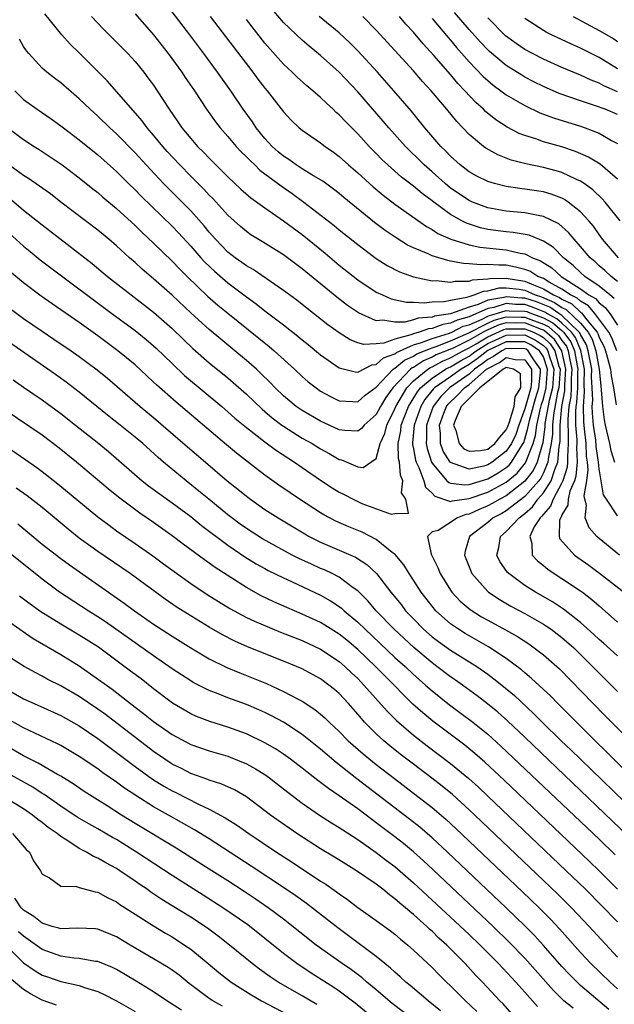
# Model space of a CAD drawing. Units: inches. Extents: x 2631000 to 2634000, y 1446000 to 1449000.
# Drawn here: x 2632317 to 2632381, y 1447037 to 1447143 of the extents above; entities that cross this region are included whole.
import ezdxf

# ---------------------------------------------------------------- set-up
doc = ezdxf.new("R2010")
doc.units = ezdxf.units.IN
doc.header["$MEASUREMENT"] = 0
doc.layers.add('LD26311446_2ft', color=225, linetype='Continuous')

msp = doc.modelspace()

# ---------------------------------------------------------------- linework, layer by layer
at = {"layer": 'LD26311446_2ft'}
for points, elevation in [([(2632381, 1447089.23), (2632379.8, 1447091), (2632379.49, 1447091.49), (2632379.22, 1447093), (2632379, 1447094.27), (2632378.93, 1447095), (2632378.69, 1447096.69), (2632378.64, 1447097.36), (2632378.4, 1447099), (2632378.28, 1447100.28), (2632378.27, 1447101), (2632378.32, 1447101.68), (2632378.27, 1447103), (2632378.19, 1447104.19), (2632378.2, 1447105), (2632377.84, 1447107), (2632377.64, 1447107.64), (2632377, 1447108.74), (2632376.93, 1447108.93), (2632376.87, 1447109), (2632375, 1447110.78), (2632374.88, 1447110.88), (2632374.66, 1447111), (2632373.68, 1447111.68), (2632372.26, 1447112.26), (2632371, 1447112.66), (2632370.67, 1447112.67), (2632369, 1447112.82), (2632368.74, 1447112.74), (2632367, 1447112.43), (2632365.96, 1447111.96), (2632365, 1447111.68), (2632363, 1447110.97), (2632361.28, 1447110.72), (2632361, 1447110.62), (2632359.51, 1447110.49), (2632359, 1447110.32), (2632358.08, 1447110.08), (2632357, 1447110.08), (2632355.7, 1447110.3), (2632355, 1447110.23), (2632353.08, 1447111.08), (2632351.88, 1447111.88), (2632350.75, 1447112.75), (2632347, 1447115.83), (2632345, 1447117.31), (2632342.73, 1447118.73), (2632341.48, 1447119.48), (2632341, 1447119.82), (2632340.36, 1447120.36), (2632339, 1447121.59), (2632337.38, 1447123.38), (2632337, 1447123.74), (2632336.4, 1447124.4), (2632335, 1447125.79), (2632333.82, 1447127), (2632332.46, 1447128.46), (2632331.99, 1447129), (2632331, 1447130.21), (2632330.31, 1447131), (2632329.76, 1447131.76), (2632326.03, 1447136.03), (2632323, 1447139.07), (2632322.02, 1447140.02), (2632321.13, 1447141), (2632319.27, 1447143.27)], 9714), ([(2632329, 1447143.27), (2632331, 1447141), (2632332.56, 1447139), (2632334.03, 1447137), (2632334.42, 1447136.42), (2632335.4, 1447135), (2632336.71, 1447133), (2632337.66, 1447131.66), (2632338.17, 1447131), (2632339, 1447130.07), (2632339.9, 1447129), (2632340.43, 1447128.43), (2632341, 1447127.88), (2632341.43, 1447127.43), (2632341.9, 1447127), (2632342.46, 1447126.46), (2632344.74, 1447124.74), (2632345.92, 1447123.92), (2632347.19, 1447123), (2632350.47, 1447120.47), (2632351, 1447120.03), (2632353, 1447118.42), (2632355, 1447116.92), (2632356.18, 1447116.18), (2632357.49, 1447115.49), (2632359, 1447114.95), (2632361, 1447114.54), (2632361.44, 1447114.56), (2632363, 1447114.38), (2632363.5, 1447114.5), (2632365, 1447114.48), (2632365.37, 1447114.63), (2632367, 1447114.73), (2632367.22, 1447114.78), (2632369, 1447114.81), (2632371, 1447114.5), (2632371.92, 1447114.08), (2632373, 1447113.66), (2632374.07, 1447113), (2632374.73, 1447112.73), (2632375, 1447112.54), (2632376.05, 1447112.05), (2632377, 1447111.14), (2632377.09, 1447111.09), (2632377.68, 1447110.32), (2632378.79, 1447109), (2632378.86, 1447108.86), (2632379, 1447108.43), (2632379.5, 1447107.5), (2632379.69, 1447107), (2632380.23, 1447105), (2632380.3, 1447104.3), (2632380.56, 1447103), (2632380.83, 1447101.17)], 9718), ([(2632380.91, 1447107), (2632380.38, 1447108.38), (2632380.05, 1447109), (2632378.55, 1447111), (2632377.85, 1447111.85), (2632377, 1447112.32), (2632376.65, 1447112.65), (2632375.91, 1447113), (2632375, 1447113.63), (2632373.62, 1447114.38), (2632373, 1447114.76), (2632372.39, 1447115), (2632371.55, 1447115.55), (2632371, 1447115.76), (2632370.01, 1447116.01), (2632369, 1447116.21), (2632368.2, 1447116.2), (2632367, 1447116.3), (2632366.24, 1447116.24), (2632365, 1447116.37), (2632364.38, 1447116.38), (2632363, 1447116.66), (2632362.7, 1447116.7), (2632361, 1447117.22), (2632360.57, 1447117.43), (2632359, 1447118.07), (2632358.37, 1447118.37), (2632357.14, 1447119.14), (2632355.95, 1447119.95), (2632354.82, 1447120.82), (2632351.51, 1447123.51), (2632351, 1447123.94), (2632350.4, 1447124.4), (2632349.24, 1447125.24), (2632349, 1447125.39), (2632348.05, 1447125.95), (2632347, 1447126.6), (2632346.38, 1447127), (2632345.58, 1447127.58), (2632345, 1447127.95), (2632344.43, 1447128.43), (2632343.78, 1447129), (2632343, 1447129.87), (2632342.07, 1447131), (2632341.65, 1447131.65), (2632340.67, 1447133), (2632339.31, 1447135), (2632337.89, 1447137), (2632336.41, 1447139), (2632334.9, 1447141), (2632333, 1447143.5)], 9720), ([(2632381, 1447114.45), (2632380.3, 1447115), (2632379.63, 1447115.63), (2632379, 1447116.15), (2632378.56, 1447116.56), (2632378.03, 1447117), (2632377, 1447118.23), (2632376.31, 1447119), (2632375.72, 1447119.72), (2632374.65, 1447120.65), (2632373, 1447121.46), (2632372.45, 1447121.55), (2632371, 1447121.86), (2632369, 1447122.04), (2632367, 1447122.39), (2632365.37, 1447123), (2632365, 1447123.16), (2632363, 1447124.52), (2632362.41, 1447125), (2632361, 1447126.27), (2632360.16, 1447127), (2632359.58, 1447127.58), (2632358.56, 1447128.56), (2632358.13, 1447129), (2632356.35, 1447131), (2632355.73, 1447131.73), (2632353, 1447134.86), (2632351, 1447136.99), (2632349, 1447138.8), (2632347.78, 1447139.78), (2632347, 1447140.44), (2632345, 1447142.35), (2632343.77, 1447143.77)], 9726), ([(2632381, 1447132.45), (2632379.65, 1447133), (2632378.62, 1447133.38), (2632377, 1447133.91), (2632374.71, 1447134.71), (2632373, 1447135.44), (2632371.96, 1447135.96), (2632371, 1447136.46), (2632370.66, 1447136.66), (2632369, 1447137.7), (2632367.21, 1447139.21), (2632367, 1447139.4), (2632366.22, 1447140.22), (2632365, 1447141.59), (2632363.43, 1447143.43)], 9736), ([(2632324.31, 1447143), (2632325.61, 1447141.61), (2632327, 1447140.23), (2632328.21, 1447139), (2632329, 1447138.15), (2632329.95, 1447137), (2632330.4, 1447136.4), (2632331, 1447135.59), (2632331.4, 1447135), (2632332.68, 1447133), (2632333.63, 1447131.63), (2632334.05, 1447131), (2632335, 1447129.85), (2632335.74, 1447129), (2632336.38, 1447128.38), (2632337, 1447127.72), (2632339, 1447125.74), (2632340.41, 1447124.41), (2632341.48, 1447123.48), (2632343, 1447122.39), (2632345, 1447121), (2632347, 1447119.51), (2632349.5, 1447117.5), (2632351, 1447116.22), (2632353, 1447114.63), (2632355, 1447113.32), (2632355.68, 1447113), (2632356.6, 1447112.6), (2632358.24, 1447112.24), (2632359, 1447112.24), (2632360.16, 1447112.16), (2632361, 1447112.27), (2632362.31, 1447112.31), (2632363, 1447112.45), (2632364.76, 1447112.76), (2632365, 1447112.85), (2632365.54, 1447113), (2632366.56, 1447113.43), (2632367, 1447113.46), (2632368.23, 1447113.77), (2632369, 1447113.78), (2632370.39, 1447113.61), (2632371, 1447113.51), (2632372.13, 1447113), (2632372.79, 1447112.79), (2632374.2, 1447112.2), (2632375, 1447111.65), (2632375.44, 1447111.44), (2632377, 1447109.98), (2632377.82, 1447109), (2632378.25, 1447108.25), (2632378.65, 1447107), (2632378.99, 1447105), (2632379.17, 1447103.17), (2632379.23, 1447102.77), (2632379.35, 1447101), (2632379.55, 1447099.55), (2632379.65, 1447099), (2632380.12, 1447097), (2632380.27, 1447096.27), (2632380.65, 1447095)], 9716), ([(2632337.11, 1447143), (2632341.71, 1447137), (2632342.25, 1447136.25), (2632343, 1447135.28), (2632343.24, 1447135), (2632345, 1447132.72), (2632345.83, 1447131.83), (2632346.69, 1447131), (2632347, 1447130.74), (2632349, 1447129.37), (2632349.47, 1447129), (2632350.38, 1447128.38), (2632351, 1447127.92), (2632352.01, 1447127), (2632353, 1447126.15), (2632354.65, 1447124.65), (2632355.74, 1447123.74), (2632357, 1447122.78), (2632360.39, 1447120.39), (2632361, 1447120.07), (2632361.64, 1447119.64), (2632363.02, 1447119.02), (2632365, 1447118.4), (2632366.16, 1447118.15), (2632369, 1447117.87), (2632370.5, 1447117.5), (2632371, 1447117.43), (2632371.83, 1447117), (2632372.67, 1447116.67), (2632373.91, 1447115.91), (2632374.9, 1447115), (2632377, 1447113.68), (2632377.91, 1447113), (2632378.61, 1447112.61), (2632379, 1447112.14), (2632379.66, 1447111.66), (2632380.17, 1447111), (2632381, 1447109.76)], 9722), ([(2632380.64, 1447112.64), (2632380.15, 1447113), (2632379, 1447113.94), (2632377.48, 1447115), (2632377, 1447115.42), (2632376.19, 1447116.19), (2632375.16, 1447117), (2632374.1, 1447118.1), (2632373, 1447118.81), (2632371.45, 1447119.45), (2632369.74, 1447119.74), (2632369, 1447119.8), (2632367, 1447120.07), (2632366.24, 1447120.24), (2632364.72, 1447120.72), (2632364.2, 1447121), (2632363, 1447121.67), (2632361.19, 1447123), (2632361, 1447123.15), (2632359.93, 1447123.93), (2632359, 1447124.73), (2632357.7, 1447125.7), (2632356.24, 1447127), (2632355.6, 1447127.6), (2632355, 1447128.24), (2632354.24, 1447129), (2632353, 1447130.34), (2632351.67, 1447131.67), (2632351, 1447132.4), (2632350.67, 1447132.67), (2632350.35, 1447133), (2632349.64, 1447133.64), (2632349, 1447134.28), (2632348.17, 1447135), (2632347.53, 1447135.53), (2632346.46, 1447136.46), (2632345.92, 1447137), (2632345, 1447137.85), (2632343, 1447140.12), (2632341, 1447142.66)], 9724), ([(2632381.09, 1447117), (2632379.38, 1447119), (2632379, 1447119.52), (2632378.4, 1447120.4), (2632377.88, 1447121), (2632377, 1447121.95), (2632375.67, 1447123), (2632375.28, 1447123.28), (2632375, 1447123.41), (2632373.85, 1447123.85), (2632373, 1447124.1), (2632371, 1447124.41), (2632370.46, 1447124.46), (2632369, 1447124.69), (2632367.74, 1447125), (2632367, 1447125.22), (2632365.81, 1447125.81), (2632365, 1447126.26), (2632364.05, 1447127), (2632363, 1447127.95), (2632362.49, 1447128.49), (2632361.96, 1447129), (2632360.24, 1447131), (2632358.78, 1447132.78), (2632356.9, 1447135), (2632355.12, 1447137), (2632353, 1447139.31), (2632352.15, 1447140.15), (2632351, 1447141.24), (2632348.85, 1447143)], 9728), ([(2632381.26, 1447121), (2632379.65, 1447123), (2632379.34, 1447123.34), (2632378.32, 1447124.32), (2632377.38, 1447125), (2632377, 1447125.25), (2632376.56, 1447125.44), (2632375, 1447126.18), (2632374.37, 1447126.37), (2632373, 1447126.72), (2632371.11, 1447127.11), (2632369.53, 1447127.53), (2632368.09, 1447128.09), (2632366.81, 1447128.81), (2632366.55, 1447129), (2632365, 1447130.29), (2632363.67, 1447131.67), (2632362.59, 1447133), (2632360.89, 1447135), (2632359.98, 1447135.98), (2632359, 1447137.13), (2632355, 1447141.53), (2632353.53, 1447143)], 9730), ([(2632381, 1447125.49), (2632379.11, 1447127.1), (2632377.86, 1447127.86), (2632376.47, 1447128.47), (2632375, 1447128.95), (2632373, 1447129.51), (2632372.2, 1447129.8), (2632371, 1447130.17), (2632370.4, 1447130.4), (2632369.09, 1447131.09), (2632367.88, 1447131.88), (2632366.77, 1447132.77), (2632366.55, 1447133), (2632365.72, 1447133.72), (2632364.54, 1447135), (2632363.78, 1447135.78), (2632363, 1447136.73), (2632361.2, 1447138.8), (2632360.04, 1447140.04), (2632359, 1447141.3), (2632358.17, 1447142.17), (2632357.48, 1447143)], 9732), ([(2632361, 1447142.76), (2632362.73, 1447140.73), (2632363, 1447140.43), (2632363.65, 1447139.65), (2632365, 1447138.12), (2632366.52, 1447136.52), (2632367, 1447136.09), (2632367.59, 1447135.59), (2632368.43, 1447135), (2632369, 1447134.57), (2632371, 1447133.4), (2632372.62, 1447132.62), (2632374.07, 1447132.07), (2632377, 1447131.17), (2632377.51, 1447131), (2632379, 1447130.42), (2632380.35, 1447129.65), (2632381, 1447129.31)], 9734), ([(2632381, 1447134.88), (2632379.52, 1447135.52), (2632379, 1447135.81), (2632378.14, 1447136.14), (2632377, 1447136.67), (2632375, 1447137.49), (2632373, 1447138.38), (2632371.81, 1447139), (2632371, 1447139.44), (2632370.07, 1447140.07), (2632368.92, 1447140.92), (2632367, 1447142.84)], 9738), ([(2632381, 1447137.37), (2632379, 1447138.58), (2632377, 1447139.58), (2632376.01, 1447140.01), (2632373.89, 1447141), (2632373.3, 1447141.3), (2632373, 1447141.48), (2632371, 1447142.78)], 9740), ([(2632376.2, 1447143), (2632379, 1447141.5), (2632380.58, 1447140.58), (2632381, 1447140.3)], 9742), ([(2632381.2, 1447085), (2632379, 1447086.79), (2632378.76, 1447087), (2632377.92, 1447087.92), (2632377.49, 1447089), (2632377.65, 1447090.35), (2632377.47, 1447091), (2632377.4, 1447091.39), (2632377.69, 1447093), (2632377.82, 1447094.18), (2632377.75, 1447095), (2632377.65, 1447095.65), (2632377.59, 1447097), (2632377.43, 1447098.57), (2632377.34, 1447099.34), (2632377.32, 1447101), (2632377.44, 1447102.56), (2632377.4, 1447103.4), (2632377.42, 1447105), (2632377.03, 1447107.03), (2632376.44, 1447108.44), (2632376.02, 1447109), (2632375, 1447109.97), (2632374.45, 1447110.45), (2632373.38, 1447111), (2632373.16, 1447111.16), (2632371.73, 1447111.73), (2632371, 1447111.97), (2632369.99, 1447111.99), (2632369, 1447112.08), (2632367.65, 1447111.65), (2632367, 1447111.54), (2632365, 1447110.65), (2632363.7, 1447110.3), (2632363, 1447109.95), (2632362.17, 1447109.83), (2632361, 1447109.4), (2632360.63, 1447109.37), (2632359.6, 1447109), (2632359, 1447108.83), (2632358.7, 1447108.7), (2632357, 1447108.25), (2632355.82, 1447107.82), (2632355, 1447107.75), (2632353.66, 1447107.66), (2632353, 1447107.86), (2632352.18, 1447108.18), (2632351, 1447108.93), (2632349.79, 1447109.79), (2632347.54, 1447111.54), (2632346.43, 1447112.43), (2632345, 1447113.49), (2632341.73, 1447115.73), (2632341, 1447116.13), (2632340.5, 1447116.5), (2632339.78, 1447117), (2632339, 1447117.61), (2632337.67, 1447119), (2632337, 1447119.76), (2632336.45, 1447120.45), (2632335, 1447122.07), (2632332.08, 1447125), (2632330.19, 1447127), (2632329, 1447128.31), (2632327, 1447130.37), (2632326.3, 1447131), (2632325, 1447132.26), (2632324.17, 1447133), (2632323, 1447134.14), (2632321, 1447135.85), (2632320.34, 1447136.34), (2632319.49, 1447137), (2632319, 1447137.44), (2632317.56, 1447139), (2632317.3, 1447139.3), (2632317, 1447139.77), (2632316.55, 1447140.55)], 9712), ([(2632316.05, 1447135), (2632317, 1447134.06), (2632318.45, 1447133), (2632319.97, 1447131.97), (2632321, 1447131.23), (2632321.28, 1447131), (2632323, 1447129.71), (2632325, 1447128.1), (2632327, 1447126.3), (2632328.3, 1447125), (2632329, 1447124.33), (2632329.66, 1447123.66), (2632333, 1447120.42), (2632333.69, 1447119.69), (2632335, 1447118.27), (2632336.09, 1447117), (2632336.52, 1447116.52), (2632337.55, 1447115.55), (2632339, 1447114.31), (2632341, 1447112.81), (2632342.05, 1447112.05), (2632343, 1447111.3), (2632345, 1447109.78), (2632346.56, 1447108.56), (2632347, 1447108.18), (2632347.66, 1447107.66), (2632349, 1447106.55), (2632351, 1447105.14), (2632352.71, 1447104.71), (2632353, 1447104.68), (2632354.53, 1447105.47), (2632355, 1447105.5), (2632355.77, 1447106.23), (2632357, 1447106.67), (2632357.18, 1447106.82), (2632359, 1447107.63), (2632359.87, 1447107.87), (2632361, 1447108.32), (2632362.9, 1447108.9), (2632363.13, 1447109), (2632364.37, 1447109.63), (2632365, 1447109.79), (2632366.4, 1447110.4), (2632367, 1447110.71), (2632367.2, 1447110.8), (2632367.93, 1447111), (2632369, 1447111.34), (2632369.31, 1447111.31), (2632371, 1447111.27), (2632371.21, 1447111.21), (2632371.72, 1447111), (2632373, 1447110.53), (2632374.01, 1447110.01), (2632375, 1447109.16), (2632375.16, 1447109), (2632375.96, 1447107.96), (2632376.35, 1447107), (2632376.62, 1447105.38), (2632376.7, 1447105), (2632376.68, 1447104.68), (2632376.66, 1447103), (2632376.58, 1447101.42), (2632376.5, 1447101), (2632376.45, 1447100.45), (2632376.46, 1447099), (2632376.59, 1447097.41), (2632376.59, 1447097), (2632376.56, 1447096.56), (2632376.62, 1447095), (2632376.5, 1447093.5), (2632376.34, 1447093), (2632375.86, 1447091.86), (2632375.67, 1447091), (2632375.64, 1447090.36), (2632375, 1447089.33), (2632374.91, 1447089.09), (2632374.83, 1447089), (2632374.73, 1447088.73), (2632374.69, 1447087), (2632374.76, 1447086.76), (2632376.36, 1447085), (2632377.91, 1447083.91), (2632379.06, 1447083.06), (2632382.42, 1447080.42)], 9710), ([(2632315.13, 1447131.13), (2632317, 1447129.75), (2632318.15, 1447129), (2632318.68, 1447128.68), (2632321.17, 1447127), (2632323, 1447125.63), (2632324.45, 1447124.45), (2632325, 1447124.02), (2632325.54, 1447123.54), (2632327, 1447122.33), (2632329, 1447120.5), (2632329.75, 1447119.75), (2632331, 1447118.59), (2632333, 1447116.65), (2632333.8, 1447115.8), (2632334.61, 1447115), (2632336.85, 1447112.85), (2632337.92, 1447111.92), (2632339, 1447111.04), (2632343.46, 1447107.46), (2632344, 1447107), (2632346.19, 1447105), (2632347, 1447104.24), (2632347.66, 1447103.66), (2632348.51, 1447103), (2632349, 1447102.66), (2632350.06, 1447102.06), (2632351, 1447101.59), (2632352.46, 1447101.54), (2632353, 1447101.5), (2632353.79, 1447102.21), (2632355, 1447103.06), (2632356.83, 1447105), (2632356.92, 1447105.08), (2632357, 1447105.11), (2632358.02, 1447105.98), (2632359, 1447106.42), (2632359.35, 1447106.65), (2632361, 1447107.32), (2632361.45, 1447107.45), (2632363, 1447108.05), (2632364.88, 1447108.88), (2632367, 1447109.98), (2632367.71, 1447110.29), (2632369, 1447110.65), (2632370.61, 1447110.61), (2632371, 1447110.62), (2632371.64, 1447110.36), (2632373, 1447109.87), (2632373.57, 1447109.57), (2632374.64, 1447108.64), (2632375, 1447108.1), (2632375.48, 1447107.48), (2632375.67, 1447107), (2632375.8, 1447106.2), (2632376.07, 1447105), (2632376, 1447104), (2632375.99, 1447103), (2632375.94, 1447102.06), (2632375.75, 1447101), (2632375.62, 1447099.62), (2632375.63, 1447099), (2632375.68, 1447098.32), (2632375.68, 1447097), (2632375.58, 1447095.58), (2632375.6, 1447095), (2632375.55, 1447094.45), (2632375.1, 1447093), (2632375, 1447092.77), (2632374.04, 1447091), (2632373.75, 1447090.25), (2632373, 1447089.4), (2632372.83, 1447089.17), (2632372.64, 1447089), (2632372.02, 1447088.02), (2632371.52, 1447087), (2632371.75, 1447086.25), (2632371.8, 1447085), (2632372.37, 1447084.37), (2632373, 1447083.86), (2632373.46, 1447083.46), (2632374.15, 1447083), (2632375, 1447082.47), (2632377, 1447081.15), (2632377.21, 1447081), (2632378.22, 1447080.22), (2632379, 1447079.52), (2632381, 1447077.77)], 9708), ([(2632381, 1447074.14), (2632379.49, 1447075.49), (2632379, 1447075.89), (2632378.44, 1447076.44), (2632377, 1447077.75), (2632375.17, 1447079.17), (2632373.97, 1447079.97), (2632372.15, 1447081), (2632371, 1447081.73), (2632369.27, 1447083), (2632369.13, 1447083.13), (2632368.31, 1447084.31), (2632367.97, 1447085), (2632368.19, 1447085.81), (2632368.37, 1447087), (2632369, 1447087.52), (2632370.38, 1447089), (2632371, 1447089.46), (2632371.82, 1447090.18), (2632372.4, 1447091), (2632373, 1447091.7), (2632373.83, 1447093), (2632374.22, 1447094.22), (2632374.56, 1447095), (2632374.7, 1447096.7), (2632374.79, 1447097.21), (2632374.79, 1447099), (2632374.99, 1447100.99), (2632375.3, 1447102.69), (2632375.32, 1447103.33), (2632375.43, 1447105), (2632374.99, 1447107), (2632374.19, 1447108.19), (2632373.13, 1447109.13), (2632373, 1447109.2), (2632372.68, 1447109.32), (2632371, 1447110), (2632369.98, 1447109.98), (2632369, 1447110), (2632368.22, 1447109.78), (2632367, 1447109.25), (2632366.52, 1447109), (2632365, 1447108.13), (2632363.28, 1447107.28), (2632361.46, 1447106.54), (2632361, 1447106.29), (2632360.08, 1447105.92), (2632359, 1447105.21), (2632358.85, 1447105.15), (2632358.68, 1447105), (2632356.78, 1447103), (2632356.03, 1447101.97), (2632355.45, 1447101), (2632355, 1447100.14), (2632353.7, 1447099), (2632353.39, 1447098.61), (2632353, 1447098.33), (2632351.6, 1447098.4), (2632351, 1447098.49), (2632349, 1447099.42), (2632347, 1447100.57), (2632346.38, 1447101), (2632345, 1447102.15), (2632344.11, 1447103), (2632343.57, 1447103.57), (2632342.56, 1447104.56), (2632342.08, 1447105), (2632341, 1447105.96), (2632339.75, 1447107), (2632338.23, 1447108.23), (2632337, 1447109.27), (2632335.05, 1447111.05), (2632333, 1447112.98), (2632331, 1447114.74), (2632329.77, 1447115.77), (2632329, 1447116.49), (2632328.41, 1447117), (2632327, 1447118.3), (2632326.19, 1447119), (2632325, 1447119.98), (2632321.01, 1447123), (2632319.88, 1447123.88), (2632317.54, 1447125.54), (2632317, 1447125.87), (2632315, 1447127.29)], 9706), ([(2632315.46, 1447123.46), (2632317, 1447122.14), (2632319, 1447120.55), (2632324.39, 1447116.39), (2632326.05, 1447115), (2632328.59, 1447113), (2632331, 1447111.16), (2632333, 1447109.41), (2632334.21, 1447108.21), (2632335.24, 1447107.24), (2632337, 1447105.71), (2632339, 1447104.08), (2632339.58, 1447103.58), (2632341, 1447102.32), (2632342.7, 1447100.7), (2632343, 1447100.46), (2632343.78, 1447099.78), (2632344.81, 1447099), (2632345, 1447098.86), (2632347, 1447097.6), (2632348.07, 1447097), (2632349, 1447096.42), (2632349.93, 1447095.93), (2632351, 1447095.28), (2632351.24, 1447095.24), (2632353, 1447094.49), (2632353.58, 1447094.42), (2632355, 1447095.39), (2632355.42, 1447097), (2632355.91, 1447098.09), (2632356.12, 1447099), (2632357, 1447100.73), (2632357.11, 1447101), (2632358.28, 1447103), (2632359, 1447103.75), (2632360.54, 1447105), (2632360.82, 1447105.18), (2632361, 1447105.26), (2632362.14, 1447105.86), (2632363, 1447106.22), (2632363.49, 1447106.51), (2632364.36, 1447107), (2632365, 1447107.31), (2632365.74, 1447107.74), (2632367, 1447108.51), (2632368.72, 1447109.28), (2632369, 1447109.35), (2632369.34, 1447109.34), (2632371, 1447109.37), (2632371.92, 1447109), (2632372.65, 1447108.65), (2632373, 1447108.41), (2632373.74, 1447107.74), (2632374.24, 1447107), (2632374.68, 1447105.32), (2632374.79, 1447105), (2632374.65, 1447103), (2632374.53, 1447102.53), (2632374.08, 1447100.08), (2632373.97, 1447099), (2632373.97, 1447098.03), (2632373.84, 1447097), (2632373.54, 1447095.54), (2632373.49, 1447095), (2632373, 1447093.86), (2632372.71, 1447093.29), (2632372.49, 1447093), (2632371, 1447091.31), (2632369, 1447089.75), (2632368.52, 1447089.48), (2632367.6, 1447089), (2632367, 1447088.49), (2632365.05, 1447087), (2632364.58, 1447085.42), (2632364.51, 1447085), (2632365.2, 1447083.2), (2632365.3, 1447083), (2632367, 1447081.08), (2632367.1, 1447081), (2632368.23, 1447080.23), (2632369.5, 1447079.5), (2632371, 1447078.71), (2632373, 1447077.55), (2632373.34, 1447077.34), (2632373.82, 1447077), (2632375, 1447076.11), (2632376.27, 1447075), (2632378.3, 1447073), (2632379, 1447072.27), (2632380.31, 1447071), (2632381, 1447070.3)], 9704), ([(2632315, 1447120.07), (2632317, 1447118.25), (2632317.69, 1447117.69), (2632318.8, 1447116.8), (2632319.94, 1447115.94), (2632326.5, 1447111), (2632329, 1447109.18), (2632330.22, 1447108.22), (2632331, 1447107.54), (2632331.28, 1447107.28), (2632333, 1447105.61), (2632334.34, 1447104.34), (2632338.34, 1447101), (2632339, 1447100.43), (2632339.75, 1447099.75), (2632341, 1447098.72), (2632343, 1447097.18), (2632344.25, 1447096.25), (2632345.45, 1447095.45), (2632346.17, 1447095), (2632347, 1447094.41), (2632349, 1447093.05), (2632350.24, 1447092.24), (2632351, 1447091.78), (2632351.52, 1447091.52), (2632352.49, 1447091), (2632353, 1447090.75), (2632353.44, 1447090.56), (2632356.59, 1447089.41), (2632357, 1447089.46), (2632358.48, 1447089.52), (2632358.17, 1447091), (2632357.71, 1447091.71), (2632357.87, 1447093), (2632357.59, 1447093.59), (2632357.49, 1447095), (2632357.4, 1447095.4), (2632357.35, 1447097), (2632357.64, 1447098.37), (2632357.69, 1447099), (2632358.45, 1447101), (2632359.42, 1447102.58), (2632359.76, 1447103), (2632361, 1447104.05), (2632362.46, 1447105), (2632362.81, 1447105.19), (2632363, 1447105.27), (2632364.08, 1447105.92), (2632365, 1447106.43), (2632365.76, 1447107), (2632367, 1447107.76), (2632369, 1447108.67), (2632371, 1447108.7), (2632372.15, 1447108.15), (2632373, 1447107.56), (2632373.29, 1447107.29), (2632373.49, 1447107), (2632373.66, 1447106.34), (2632374.12, 1447105), (2632373.97, 1447103), (2632373.63, 1447101.63), (2632373.17, 1447099.17), (2632373.15, 1447098.85), (2632372.93, 1447097.07), (2632372.85, 1447096.85), (2632372.34, 1447095), (2632371.89, 1447094.11), (2632371, 1447092.97), (2632369, 1447091.37), (2632368.29, 1447091), (2632367.47, 1447090.53), (2632367, 1447090.28), (2632366.09, 1447089.91), (2632365, 1447089.4), (2632364.65, 1447089.35), (2632363.75, 1447089), (2632361.65, 1447087.65), (2632361, 1447087.49), (2632360.51, 1447087), (2632360.92, 1447085.08), (2632361.64, 1447083.64), (2632361.88, 1447083), (2632363, 1447081.21), (2632363.15, 1447081), (2632364.04, 1447080.04), (2632365.12, 1447079.12), (2632366.34, 1447078.35), (2632367, 1447077.97), (2632368.93, 1447076.93), (2632370.21, 1447076.21), (2632371.42, 1447075.42), (2632372.02, 1447075), (2632373, 1447074.25), (2632374.73, 1447072.73), (2632378.35, 1447069), (2632379.67, 1447067.67), (2632380.33, 1447067), (2632383, 1447064.34)], 9702), ([(2632381.81, 1447061.81), (2632380.57, 1447063), (2632379.8, 1447063.8), (2632378.56, 1447065), (2632376.55, 1447067), (2632375.78, 1447067.78), (2632374.55, 1447069), (2632373.79, 1447069.79), (2632371.72, 1447071.72), (2632371, 1447072.3), (2632370.63, 1447072.63), (2632369, 1447073.84), (2632367.1, 1447075.1), (2632364.56, 1447076.56), (2632363.85, 1447077), (2632363, 1447077.59), (2632361.42, 1447079), (2632361, 1447079.5), (2632359.83, 1447081), (2632359, 1447082.3), (2632358.53, 1447083), (2632357.95, 1447083.96), (2632357.04, 1447085.04), (2632356.72, 1447085.28), (2632355, 1447086.67), (2632353.47, 1447087.47), (2632352.04, 1447088.04), (2632350.64, 1447088.64), (2632349.33, 1447089.33), (2632349, 1447089.53), (2632346.74, 1447091), (2632345.7, 1447091.7), (2632344.51, 1447092.51), (2632343, 1447093.6), (2632342.2, 1447094.2), (2632339.95, 1447095.95), (2632338.86, 1447096.86), (2632333.45, 1447101.45), (2632331.32, 1447103.32), (2632331, 1447103.63), (2632330.28, 1447104.28), (2632329, 1447105.47), (2632327.16, 1447107), (2632325, 1447108.61), (2632323, 1447110.04), (2632320.06, 1447112.06), (2632318.89, 1447112.89), (2632317, 1447114.3), (2632315.52, 1447115.52)], 9700), ([(2632315.54, 1447111.54), (2632317, 1447110.46), (2632319, 1447109.09), (2632320.26, 1447108.26), (2632322.12, 1447107), (2632323, 1447106.39), (2632324.93, 1447104.93), (2632326.03, 1447104.03), (2632329.56, 1447101), (2632331, 1447099.81), (2632334.65, 1447096.65), (2632336.6, 1447095), (2632338.93, 1447093), (2632340.08, 1447092.08), (2632341, 1447091.32), (2632341.43, 1447091), (2632343, 1447089.91), (2632344.44, 1447089), (2632347.28, 1447087.28), (2632347.77, 1447087), (2632349, 1447086.37), (2632352.77, 1447084.77), (2632353.99, 1447083.99), (2632355.02, 1447083.02), (2632356.58, 1447081), (2632357.66, 1447079.66), (2632358.16, 1447079), (2632359, 1447078.11), (2632360.09, 1447077), (2632361, 1447076.2), (2632361.68, 1447075.68), (2632363, 1447074.74), (2632365.81, 1447073), (2632367, 1447072.17), (2632367.67, 1447071.67), (2632368.52, 1447071), (2632369.87, 1447069.87), (2632371.94, 1447067.94), (2632372.88, 1447067), (2632374.93, 1447065), (2632375.99, 1447063.99), (2632376.99, 1447063), (2632384.11, 1447056.11)], 9698), ([(2632383, 1447053.89), (2632371, 1447065.38), (2632369.14, 1447067.14), (2632368.08, 1447068.08), (2632366.98, 1447068.98), (2632365.85, 1447069.85), (2632364.27, 1447071), (2632363.53, 1447071.53), (2632363, 1447071.88), (2632361.53, 1447073), (2632361, 1447073.38), (2632359.03, 1447075.03), (2632356.91, 1447077), (2632354.99, 1447079), (2632354.08, 1447080.08), (2632353, 1447081.15), (2632352.51, 1447081.48), (2632351, 1447082.61), (2632350.23, 1447083), (2632349.4, 1447083.4), (2632349, 1447083.56), (2632348, 1447084), (2632346.64, 1447084.64), (2632345.95, 1447085), (2632342.75, 1447086.75), (2632341, 1447087.85), (2632340.33, 1447088.33), (2632339.43, 1447089), (2632339, 1447089.33), (2632336.94, 1447091), (2632335.89, 1447091.89), (2632334.5, 1447093), (2632332.08, 1447095), (2632331.49, 1447095.49), (2632329.83, 1447097), (2632329, 1447097.7), (2632327.4, 1447099), (2632326.05, 1447100.05), (2632323, 1447102.52), (2632321.6, 1447103.6), (2632320.44, 1447104.44), (2632315, 1447108.22)], 9696), ([(2632315.87, 1447103.87), (2632317, 1447103.09), (2632319, 1447101.7), (2632321, 1447100.25), (2632322.6, 1447099), (2632325.11, 1447097), (2632326.15, 1447096.15), (2632329.78, 1447093), (2632330.46, 1447092.46), (2632331.62, 1447091.62), (2632333, 1447090.63), (2632335, 1447089.15), (2632336.18, 1447088.18), (2632339, 1447086.06), (2632340.82, 1447084.82), (2632342.06, 1447084.06), (2632343, 1447083.54), (2632343.35, 1447083.35), (2632345, 1447082.53), (2632345.86, 1447082.14), (2632349, 1447080.66), (2632350.06, 1447080.06), (2632351, 1447079.45), (2632351.26, 1447079.26), (2632351.53, 1447079), (2632353, 1447077.78), (2632353.79, 1447077), (2632357, 1447073.98), (2632358.09, 1447073), (2632359, 1447072.14), (2632359.6, 1447071.6), (2632360.31, 1447071), (2632361, 1447070.38), (2632362.88, 1447068.88), (2632365.4, 1447067), (2632367, 1447065.72), (2632368.43, 1447064.43), (2632379, 1447054.39), (2632380.73, 1447052.73)], 9694), ([(2632381, 1447049.03), (2632379, 1447051), (2632377.98, 1447051.98), (2632368.76, 1447060.76), (2632366.69, 1447062.69), (2632365.63, 1447063.63), (2632364.53, 1447064.53), (2632361.1, 1447067.1), (2632360, 1447068), (2632358.95, 1447068.95), (2632357.93, 1447069.93), (2632356.91, 1447071), (2632355.94, 1447071.94), (2632354.91, 1447073), (2632353, 1447074.81), (2632352.78, 1447075), (2632351.82, 1447075.82), (2632351, 1447076.48), (2632349.46, 1447077.46), (2632349, 1447077.73), (2632347, 1447078.64), (2632345.34, 1447079.34), (2632343.96, 1447079.96), (2632342.61, 1447080.61), (2632341, 1447081.5), (2632337.65, 1447083.65), (2632337, 1447084.14), (2632336.48, 1447084.48), (2632334.18, 1447086.18), (2632333, 1447087.08), (2632331, 1447088.51), (2632329.52, 1447089.52), (2632327.22, 1447091.22), (2632326.12, 1447092.12), (2632322.7, 1447095), (2632320.66, 1447096.66), (2632319, 1447097.89), (2632315, 1447100.61)], 9692), ([(2632311.31, 1447099.31), (2632317.24, 1447095.24), (2632318.42, 1447094.42), (2632319, 1447093.98), (2632320.67, 1447092.67), (2632325, 1447089.1), (2632326.2, 1447088.2), (2632327, 1447087.62), (2632329, 1447086.25), (2632330.91, 1447084.91), (2632332.06, 1447084.06), (2632333.21, 1447083.21), (2632335, 1447081.93), (2632336.76, 1447080.76), (2632337.99, 1447079.99), (2632339.23, 1447079.23), (2632341, 1447078.28), (2632341.86, 1447077.86), (2632344.69, 1447076.69), (2632347, 1447075.78), (2632349, 1447074.87), (2632351, 1447073.54), (2632351.62, 1447073), (2632352.32, 1447072.32), (2632353, 1447071.69), (2632353.67, 1447071), (2632356.17, 1447068.17), (2632357.18, 1447067.18), (2632359, 1447065.61), (2632360.46, 1447064.46), (2632363, 1447062.56), (2632364.95, 1447060.95), (2632365.99, 1447059.99), (2632367.02, 1447059.02), (2632375.46, 1447051), (2632377.52, 1447049), (2632381, 1447045.51)], 9690), ([(2632381, 1447041.71), (2632377.93, 1447045), (2632376.02, 1447047), (2632374.51, 1447048.51), (2632373, 1447049.96), (2632365.6, 1447057), (2632365, 1447057.56), (2632363.2, 1447059.2), (2632362.1, 1447060.1), (2632360.98, 1447060.98), (2632359, 1447062.46), (2632357.57, 1447063.57), (2632356.46, 1447064.46), (2632355.81, 1447065), (2632355, 1447065.75), (2632353.74, 1447067), (2632353.39, 1447067.39), (2632353, 1447067.86), (2632351.99, 1447069), (2632351, 1447070.07), (2632350.5, 1447070.5), (2632349.89, 1447071), (2632349, 1447071.66), (2632348.14, 1447072.14), (2632347, 1447072.73), (2632346.41, 1447073), (2632345, 1447073.58), (2632341.13, 1447075.13), (2632339.74, 1447075.74), (2632338.41, 1447076.41), (2632337, 1447077.22), (2632334.65, 1447078.65), (2632333.43, 1447079.43), (2632332.25, 1447080.25), (2632328.49, 1447083), (2632325, 1447085.39), (2632323, 1447086.83), (2632321.79, 1447087.79), (2632319, 1447090.11), (2632317.38, 1447091.38), (2632316.21, 1447092.21)], 9688), ([(2632316.36, 1447088.36), (2632317.46, 1447087.46), (2632319, 1447086.18), (2632321, 1447084.61), (2632321.93, 1447083.93), (2632327.83, 1447079.83), (2632328.96, 1447079), (2632331, 1447077.57), (2632333, 1447076.25), (2632335.01, 1447075.01), (2632337, 1447073.83), (2632338.89, 1447072.89), (2632340.3, 1447072.3), (2632341.74, 1447071.74), (2632343.16, 1447071.16), (2632345, 1447070.31), (2632346.5, 1447069.5), (2632347, 1447069.25), (2632348.37, 1447068.37), (2632349, 1447067.86), (2632349.46, 1447067.46), (2632349.93, 1447067), (2632351, 1447066), (2632351.98, 1447065), (2632352.51, 1447064.51), (2632353.58, 1447063.58), (2632355, 1447062.44), (2632356.94, 1447060.94), (2632359.47, 1447059), (2632361, 1447057.8), (2632362.51, 1447056.51), (2632363.55, 1447055.55), (2632370.73, 1447048.73), (2632372.54, 1447047), (2632373.77, 1447045.77), (2632374.73, 1447044.73), (2632377, 1447042.19), (2632378.12, 1447041), (2632380.2, 1447039), (2632381, 1447038.29)], 9686), ([(2632380.06, 1447036.06), (2632377, 1447038.65), (2632376.62, 1447039), (2632375.81, 1447039.81), (2632375, 1447040.68), (2632373, 1447042.95), (2632372.03, 1447044.03), (2632371, 1447045.07), (2632369, 1447047), (2632362.68, 1447053), (2632361, 1447054.55), (2632359.68, 1447055.68), (2632358.57, 1447056.57), (2632352.9, 1447060.9), (2632350.66, 1447062.66), (2632349, 1447064.09), (2632347, 1447065.67), (2632345, 1447066.99), (2632343.7, 1447067.7), (2632343, 1447068.05), (2632342.34, 1447068.34), (2632341, 1447068.9), (2632339, 1447069.62), (2632337.96, 1447070.04), (2632337, 1447070.4), (2632335.28, 1447071.28), (2632335, 1447071.45), (2632333, 1447072.76), (2632331, 1447074.15), (2632325.82, 1447077.82), (2632325, 1447078.35), (2632323.96, 1447079), (2632320.88, 1447081), (2632319, 1447082.39), (2632315, 1447085.59)], 9684), ([(2632376.2, 1447036.2), (2632375.21, 1447037), (2632375, 1447037.19), (2632374.09, 1447038.09), (2632371, 1447041.57), (2632369.32, 1447043.32), (2632367.59, 1447045), (2632361.11, 1447051.11), (2632360.07, 1447052.07), (2632359, 1447053.02), (2632357.92, 1447053.92), (2632357, 1447054.64), (2632355, 1447056.17), (2632354.51, 1447056.51), (2632353, 1447057.65), (2632351, 1447059.07), (2632349.84, 1447059.84), (2632349, 1447060.51), (2632348.71, 1447060.71), (2632347, 1447062.06), (2632345.76, 1447063), (2632345, 1447063.54), (2632344.12, 1447064.12), (2632343, 1447064.78), (2632341, 1447065.75), (2632339, 1447066.47), (2632337.06, 1447067.06), (2632335.62, 1447067.62), (2632335, 1447067.9), (2632333.05, 1447069.05), (2632331, 1447070.58), (2632329.65, 1447071.65), (2632328.51, 1447072.51), (2632325.06, 1447075.06), (2632323, 1447076.38), (2632321, 1447077.55), (2632318.87, 1447078.87), (2632317.71, 1447079.71), (2632316.56, 1447080.56)], 9682), ([(2632315, 1447078.12), (2632316.83, 1447076.83), (2632318.02, 1447076.02), (2632321, 1447074.28), (2632323, 1447073.05), (2632324.22, 1447072.22), (2632326.54, 1447070.54), (2632329, 1447068.63), (2632329.93, 1447067.93), (2632331, 1447067.07), (2632333, 1447065.67), (2632335, 1447064.59), (2632337, 1447063.91), (2632339, 1447063.33), (2632339.24, 1447063.24), (2632341, 1447062.53), (2632341.98, 1447061.98), (2632343, 1447061.35), (2632343.49, 1447061), (2632344.34, 1447060.34), (2632345.45, 1447059.45), (2632347, 1447058.27), (2632348.89, 1447057), (2632350.17, 1447056.17), (2632351, 1447055.67), (2632351.39, 1447055.39), (2632353, 1447054.36), (2632355, 1447052.97), (2632356.1, 1447052.1), (2632357, 1447051.44), (2632359, 1447049.71), (2632363, 1447046.01), (2632365, 1447044.12), (2632366.17, 1447043), (2632368.16, 1447041), (2632370.04, 1447039), (2632371, 1447037.93), (2632372.37, 1447036.37)], 9680), ([(2632369.61, 1447035.61), (2632368.66, 1447036.66), (2632368.32, 1447037), (2632366.44, 1447039), (2632365.73, 1447039.73), (2632364.56, 1447041), (2632362.59, 1447043), (2632361.75, 1447043.75), (2632361, 1447044.49), (2632360.72, 1447044.72), (2632360.44, 1447045), (2632359, 1447046.29), (2632358.6, 1447046.6), (2632358.16, 1447047), (2632357.52, 1447047.52), (2632357, 1447047.99), (2632356.41, 1447048.41), (2632355.7, 1447049), (2632355, 1447049.54), (2632352.86, 1447051), (2632351.7, 1447051.7), (2632350.48, 1447052.48), (2632349, 1447053.37), (2632346.44, 1447055), (2632344.41, 1447056.41), (2632343.6, 1447057), (2632343, 1447057.47), (2632341, 1447058.97), (2632339.71, 1447059.71), (2632338.34, 1447060.34), (2632337, 1447060.76), (2632336.84, 1447060.84), (2632335, 1447061.48), (2632334, 1447062), (2632333, 1447062.49), (2632332.22, 1447063), (2632331, 1447063.84), (2632325.82, 1447067.82), (2632325, 1447068.4), (2632323, 1447069.75), (2632321, 1447070.9), (2632319.6, 1447071.6), (2632319, 1447071.95), (2632318.3, 1447072.3), (2632317.06, 1447073), (2632315, 1447074.29)], 9678), ([(2632315, 1447070.65), (2632317, 1447069.53), (2632318.12, 1447069), (2632321, 1447067.71), (2632323, 1447066.59), (2632325, 1447065.23), (2632329, 1447062.23), (2632330.87, 1447060.87), (2632332.11, 1447060.11), (2632333, 1447059.6), (2632333.41, 1447059.41), (2632335.83, 1447058.17), (2632337, 1447057.63), (2632338.71, 1447056.71), (2632339.94, 1447055.94), (2632341.26, 1447055), (2632344.26, 1447053), (2632345.93, 1447051.93), (2632349, 1447049.89), (2632349.55, 1447049.55), (2632350.72, 1447048.72), (2632351, 1447048.5), (2632351.89, 1447047.89), (2632353, 1447047.06), (2632355, 1447045.65), (2632356.53, 1447044.53), (2632357, 1447044.16), (2632357.62, 1447043.62), (2632358.39, 1447043), (2632359, 1447042.46), (2632361, 1447040.58), (2632361.78, 1447039.78), (2632362.57, 1447039), (2632363, 1447038.61), (2632364.59, 1447037), (2632365.83, 1447035.83)], 9676), ([(2632361.93, 1447035.93), (2632360.57, 1447037), (2632358.64, 1447038.64), (2632358.19, 1447039), (2632357.58, 1447039.58), (2632357, 1447040.07), (2632356.52, 1447040.52), (2632355.91, 1447041), (2632355, 1447041.76), (2632352, 1447044), (2632350.84, 1447044.84), (2632349.73, 1447045.73), (2632347.48, 1447047.48), (2632346.31, 1447048.31), (2632345, 1447049.21), (2632341.51, 1447051.51), (2632337, 1447054.42), (2632335.41, 1447055.41), (2632332.62, 1447057), (2632331, 1447057.89), (2632329.09, 1447059.09), (2632327.88, 1447059.88), (2632327, 1447060.54), (2632325.55, 1447061.55), (2632325, 1447061.96), (2632323, 1447063.32), (2632321, 1447064.48), (2632320.66, 1447064.66), (2632318.19, 1447065.81), (2632317, 1447066.38), (2632315, 1447067.51)], 9674), ([(2632358.94, 1447035), (2632356.72, 1447036.72), (2632355, 1447038.17), (2632353.99, 1447039), (2632353.46, 1447039.46), (2632352.32, 1447040.32), (2632351.31, 1447041), (2632348.51, 1447043), (2632345, 1447045.77), (2632343.36, 1447047), (2632341.96, 1447047.96), (2632340.76, 1447048.76), (2632339, 1447049.9), (2632337, 1447051.18), (2632333.43, 1447053.43), (2632329, 1447056.1), (2632327.55, 1447057), (2632326.01, 1447057.99), (2632324.39, 1447059), (2632323.54, 1447059.54), (2632322.35, 1447060.35), (2632321, 1447061.17), (2632320.64, 1447061.36), (2632318.57, 1447062.57), (2632317, 1447063.36), (2632315, 1447064.51)], 9672), ([(2632355, 1447034.86), (2632352.73, 1447036.73), (2632351, 1447038.04), (2632350.43, 1447038.43), (2632347.98, 1447039.98), (2632346.44, 1447041), (2632345, 1447042.1), (2632343, 1447043.72), (2632341.16, 1447045.16), (2632338.48, 1447047), (2632336.36, 1447048.36), (2632333, 1447050.48), (2632329.16, 1447053), (2632327, 1447054.35), (2632326.58, 1447054.58), (2632325, 1447055.51), (2632324.04, 1447056.04), (2632322.78, 1447056.78), (2632321, 1447057.96), (2632319.21, 1447059.21), (2632319, 1447059.33), (2632317.99, 1447059.99), (2632315, 1447061.65)], 9670), ([(2632348.59, 1447036.59), (2632347, 1447037.52), (2632344.41, 1447039), (2632343.56, 1447039.56), (2632342.4, 1447040.4), (2632341.61, 1447041), (2632339.19, 1447043), (2632337.95, 1447043.95), (2632336.8, 1447044.8), (2632335, 1447045.99), (2632333, 1447047.24), (2632331.9, 1447047.9), (2632330.71, 1447048.71), (2632330.31, 1447049), (2632329.52, 1447049.52), (2632329, 1447049.89), (2632327.38, 1447051), (2632327, 1447051.24), (2632325.84, 1447051.84), (2632325, 1447052.36), (2632324.53, 1447052.53), (2632323.78, 1447053), (2632323, 1447053.41), (2632321.78, 1447054.22), (2632321, 1447054.69), (2632320.63, 1447055), (2632319.66, 1447055.66), (2632319, 1447056.19), (2632318.53, 1447056.53), (2632317.96, 1447057), (2632317, 1447057.65), (2632314.81, 1447059)], 9668), ([(2632315.81, 1447055), (2632317.28, 1447053.28), (2632317.62, 1447053), (2632318.06, 1447052.06), (2632318.81, 1447051), (2632319, 1447050.63), (2632319.78, 1447050.22), (2632321, 1447049.35), (2632322.68, 1447049.32), (2632323, 1447049.19), (2632324.72, 1447048.72), (2632325, 1447048.69), (2632326.07, 1447048.07), (2632327, 1447047.65), (2632327.38, 1447047.38), (2632329, 1447046.32), (2632331, 1447045.06), (2632332.28, 1447044.28), (2632333, 1447043.87), (2632334.35, 1447043), (2632335, 1447042.54), (2632336.9, 1447041), (2632338.04, 1447040.04), (2632339.37, 1447039), (2632341.59, 1447037.59), (2632342.62, 1447037), (2632345.49, 1447035.49)], 9666), ([(2632338.41, 1447036.41), (2632337.39, 1447037), (2632337, 1447037.26), (2632334.85, 1447038.85), (2632333.74, 1447039.74), (2632333, 1447040.29), (2632332.58, 1447040.58), (2632331, 1447041.53), (2632328.49, 1447043), (2632327, 1447043.9), (2632325, 1447044.71), (2632324.73, 1447044.73), (2632322.81, 1447044.81), (2632321, 1447044.73), (2632320.8, 1447044.8), (2632320.08, 1447045), (2632319, 1447045.34), (2632318.09, 1447046.09), (2632317, 1447046.76), (2632316.75, 1447047), (2632316.05, 1447048.05)], 9664), ([(2632313.99, 1447043.99), (2632317, 1447041.1), (2632318.23, 1447040.23), (2632319, 1447039.76), (2632319.56, 1447039.56), (2632321, 1447039.08), (2632323, 1447038.65), (2632323.56, 1447038.44), (2632325, 1447037.99), (2632325.68, 1447037.68), (2632327, 1447036.98), (2632329, 1447035.85)], 9660), ([(2632334, 1447036), (2632332.42, 1447037), (2632331, 1447037.97), (2632329.12, 1447039.12), (2632327, 1447040.37), (2632326.58, 1447040.58), (2632325, 1447041.22), (2632324.76, 1447041.24), (2632323, 1447041.55), (2632322.41, 1447041.59), (2632321, 1447041.79), (2632319, 1447042.52), (2632317, 1447043.95), (2632316.44, 1447044.44)], 9662), ([(2632320.54, 1447036.54), (2632319, 1447037.06), (2632317.74, 1447037.74), (2632317, 1447038.21), (2632315.49, 1447039.48)], 9658)]:
    msp.add_lwpolyline(points, dxfattribs=dict(at, elevation=elevation))
for points, elevation in [([(2632363.17, 1447090.83), (2632365, 1447091.07), (2632367, 1447091.78), (2632369, 1447092.85), (2632370.17, 1447093.83), (2632371.08, 1447094.92), (2632371.89, 1447097), (2632372.14, 1447097.86), (2632372.28, 1447099), (2632372.65, 1447100.65), (2632372.8, 1447101.2), (2632373, 1447101.82), (2632373.3, 1447103), (2632373.45, 1447105), (2632373, 1447106.33), (2632372.58, 1447107), (2632371.65, 1447107.65), (2632371, 1447107.96), (2632369.97, 1447107.97), (2632369, 1447107.95), (2632367, 1447107.01), (2632365.87, 1447106.13), (2632365, 1447105.51), (2632364.13, 1447105), (2632363, 1447104.19), (2632361.27, 1447103), (2632361.14, 1447102.86), (2632360.24, 1447101.76), (2632359.78, 1447101), (2632359.06, 1447099), (2632358.91, 1447097.09), (2632358.89, 1447097), (2632358.89, 1447096.89), (2632359, 1447096.43), (2632359.22, 1447095.22), (2632359.29, 1447095), (2632359.58, 1447094.42), (2632360.11, 1447093), (2632360.31, 1447092.31), (2632361, 1447091.66), (2632361.32, 1447091.32), (2632363, 1447090.76)], 9700), ([(2632371.34, 1447098.66), (2632371.39, 1447099), (2632371.5, 1447099.5), (2632372.15, 1447101.85), (2632372.52, 1447103), (2632372.69, 1447104.69), (2632372.69, 1447105), (2632371.97, 1447106.03), (2632371.36, 1447107), (2632371.15, 1447107.15), (2632371, 1447107.22), (2632369, 1447107.23), (2632368.51, 1447107), (2632367.63, 1447106.37), (2632367, 1447106.05), (2632366.41, 1447105.59), (2632365.58, 1447105), (2632365, 1447104.49), (2632362.9, 1447103), (2632361.94, 1447102.06), (2632361.12, 1447101), (2632360.4, 1447099), (2632360.41, 1447097.59), (2632360.36, 1447097), (2632360.46, 1447096.46), (2632360.94, 1447095), (2632361, 1447094.89), (2632362.61, 1447093), (2632362.8, 1447092.8), (2632363, 1447092.74), (2632364.55, 1447092.55), (2632365, 1447092.61), (2632367, 1447093.21), (2632368.14, 1447093.86), (2632369, 1447094.41), (2632369.32, 1447094.68), (2632369.58, 1447095), (2632370.49, 1447096.49), (2632370.83, 1447097), (2632370.89, 1447097.11), (2632371, 1447097.46)], 9698), ([(2632362.27, 1447100.27), (2632362.55, 1447101), (2632362.74, 1447101.26), (2632363.76, 1447102.23), (2632364.49, 1447103), (2632365, 1447103.37), (2632366.86, 1447105), (2632367, 1447105.1), (2632368.26, 1447105.74), (2632369, 1447106.27), (2632369.96, 1447106.04), (2632371, 1447106.02), (2632371.72, 1447105), (2632371.73, 1447103.73), (2632371.66, 1447103), (2632371.5, 1447102.5), (2632371, 1447100.75), (2632370.36, 1447099), (2632370.03, 1447097.97), (2632369.55, 1447097), (2632369, 1447096.18), (2632367.48, 1447095), (2632367, 1447094.7), (2632366.58, 1447094.58), (2632365, 1447094.25), (2632363, 1447094.97), (2632362.97, 1447095), (2632362.19, 1447096.19), (2632361.92, 1447097), (2632361.91, 1447098.09), (2632361.79, 1447099)], 9696), ([(2632369.35, 1447099.35), (2632369.86, 1447101), (2632369.96, 1447102.04), (2632370.56, 1447103), (2632370.52, 1447104.52), (2632369.78, 1447105), (2632369, 1447105.18), (2632368.89, 1447105.11), (2632368.68, 1447105), (2632367, 1447103.7), (2632366.16, 1447103), (2632365, 1447101.86), (2632364.58, 1447101.42), (2632364.14, 1447101), (2632363.48, 1447099.48), (2632363.32, 1447099), (2632363.58, 1447098.42), (2632363.93, 1447097), (2632364.43, 1447096.43), (2632365, 1447096.17), (2632366.24, 1447096.24), (2632367, 1447096.4), (2632367.75, 1447097), (2632368.3, 1447097.7), (2632369, 1447098.49), (2632369.17, 1447098.83)], 9694)]:
    msp.add_lwpolyline(points, close=True, dxfattribs=dict(at, elevation=elevation))

doc.saveas('drawing.dxf')
